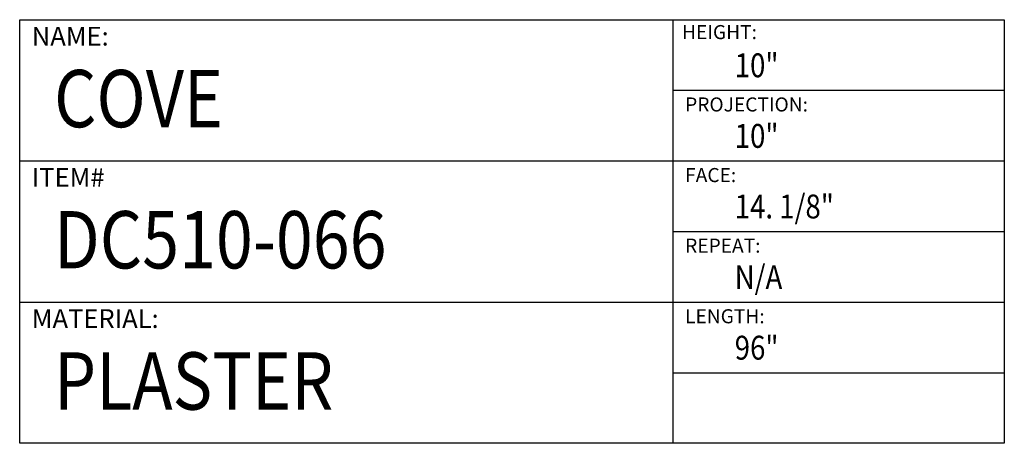
# Model space of a CAD drawing. Units: inches. Extents: x 154.2 to 196.9, y 21.2 to 95.1.
# Drawn here: x 164.1 to 176.7, y 55.3 to 60.6 of the extents above; entities that cross this region are included whole.
import ezdxf

# ---------------------------------------------------------------- set-up
doc = ezdxf.new("R2010")
doc.units = ezdxf.units.IN
doc.header["$MEASUREMENT"] = 0
doc.layers.add('OBJECT', color=7, linetype='Continuous')
doc.layers.add('Text', color=7, linetype='Continuous')
doc.styles.add('ARIAL', font='ARIAL.TTF', dxfattribs={"width": 0.85})
doc.styles.get("Standard").update_dxf_attribs({"font": 'MTCORSVA.TTF'})

# ---------------------------------------------------------------- blocks, each defined once
blk = doc.blocks.new('ERTUYUIUIIII')
for p, q in [((6.6895, 1.3789), (7.8636, 1.3789)), ((6.6895, 1.1289), (7.8636, 1.1289)), ((6.6895, 0.8789), (7.8636, 0.8789)), ((6.6895, 0.6289), (7.8636, 0.6289)), ((6.6895, 0.3789), (7.8636, 0.3789))]:
    blk.add_line(p, q)
at = {"style": 'ARIAL', "width": 0.85}
for tag, p in [('HEIGHT:', (6.908, 1.4252)), ('PROJECTION:', (6.908, 1.1752)), ('FACE:', (6.908, 0.9252)), ('REPEAT:', (6.908, 0.6752)), ('LENGTH:', (6.908, 0.4252)), ('OTHER:', (6.908, 0.1752))]:
    blk.add_attdef(tag, p, '', height=0.0845, dxfattribs=at)
blk.add_attdef('OTHER', (6.7262, 0.2956), '', height=0.0625)
at = {"layer": 'Text', "color": 7, "char_height": 0.049805, "width": 6.446366, "attachment_point": 1}
for s, insert in [('{\\fSwis721 LtEx BT|b0|i0|c0|p34;\\C256;HEIGHT:}', (6.7216, 1.61)), ('{\\fSwis721 LtEx BT|b0|i0|c0|p34;\\C256;PROJECTION:}', (6.7323, 1.3537)), ('{\\fSwis721 LtEx BT|b0|i0|c0|p34;\\C256;FACE:}', (6.7323, 1.1037)), ('{\\fSwis721 LtEx BT|b0|i0|c0|p34;\\C256;REPEAT:}', (6.7323, 0.8537)), ('{\\fSwis721 LtEx BT|b0|i0|c0|p34;\\C256;LENGTH:}', (6.7323, 0.6037))]:
    blk.add_mtext(s, dxfattribs=dict(at, insert=insert))
blk = doc.blocks.new('ETTTT')
at = {"style": 'ARIAL', "width": 0.85}
for tag, p in [('PATTERN_NAME', (132.9057, -213.0898)), ('ITEM#', (132.9057, -213.5898)), ('MATERIAL', (132.9057, -214.0898))]:
    blk.add_attdef(tag, p, '', height=0.2031, dxfattribs=at)
at = {"layer": 'Text', "color": 7, "char_height": 0.066406, "width": 8.595154, "attachment_point": 1}
for s, insert in [('{\\fSwis721 LtEx BT|b0|i0|c0|p34;\\C256;NAME:}', (132.8267, -212.7342)), ('{\\fSwis721 LtEx BT|b0|i0|c0|p34;\\C256;ITEM#}', (132.8267, -213.2342)), ('{\\fSwis721 LtEx BT|b0|i0|c0|p34;\\C256;MATERIAL:}', (132.8267, -213.7342))]:
    blk.add_mtext(s, dxfattribs=dict(at, insert=insert))

msp = doc.modelspace()

# ---------------------------------------------------------------- linework, layer by layer
for p, q in [((164.14329, 58.84939), (172.46515, 58.84939)), ((164.14329, 57.05254), (172.46515, 57.05254))]:
    msp.add_line(p, q)
at = {"layer": 'OBJECT'}
msp.add_line((172.46515, 55.25569), (172.46515, 60.64624), dxfattribs=at)
msp.add_lwpolyline([(164.14329, 60.64624), (176.68462, 60.64624), (176.68462, 55.25569), (164.14329, 55.25569)], close=True, dxfattribs=at)

# ---------------------------------------------------------------- block references
at = {"xscale": 3.59369974841826, "yscale": 3.59369974841826, "zscale": 3.59369974841826}
msp.add_blockref('ERTUYUIUIIII', (148.42516, 54.79233), dxfattribs=at).add_auto_attribs({'HEIGHT:': '10"', 'PROJECTION:': '10"', 'FACE:': '14. 1/8"', 'REPEAT:': 'N/A', 'LENGTH:': '96"'})
at = {"layer": 'OBJECT', "xscale": 3.59369974841826, "yscale": 3.59369974841826, "zscale": 3.59369974841826}
msp.add_blockref('ETTTT', (-313.04203, 825.05841), dxfattribs=at).add_auto_attribs({'PATTERN_NAME': 'COVE', 'ITEM#': 'DC510-066', 'MATERIAL': 'PLASTER'})

doc.saveas('drawing.dxf')
